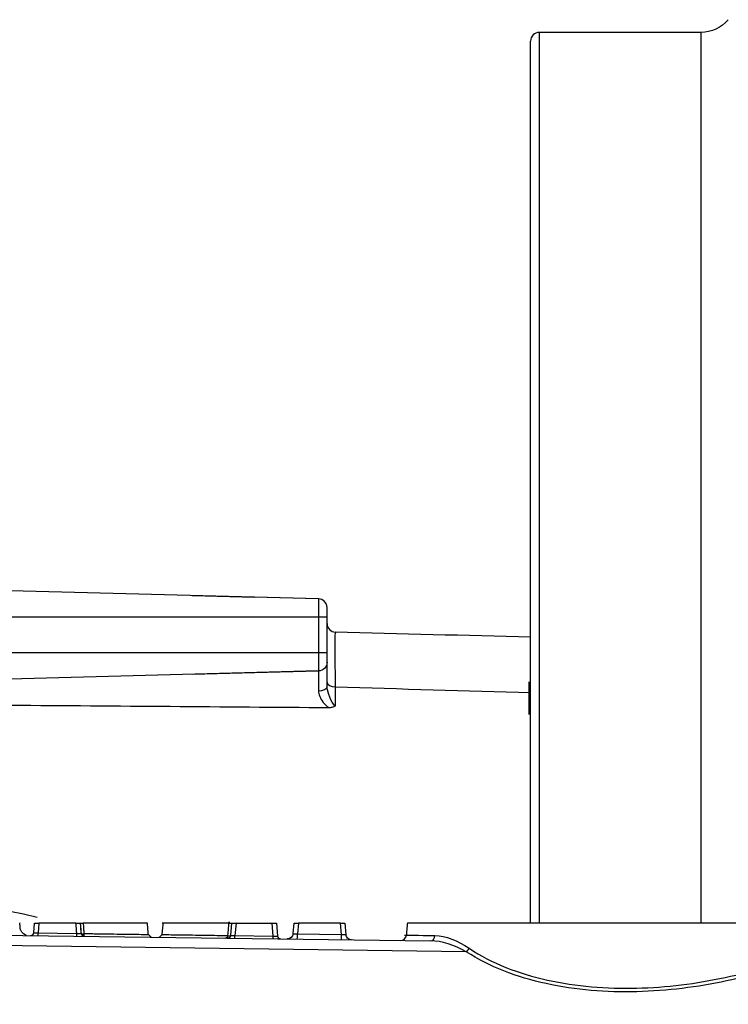
# Model space of a CAD drawing. Units: inches. Extents: x -10 to 10, y -6.4 to 6.
# Drawn here: x 0.2 to 2.6, y 1.1 to 4.5 of the extents above; entities that cross this region are included whole.
import ezdxf

# ---------------------------------------------------------------- set-up
doc = ezdxf.new("R2010")
doc.units = ezdxf.units.IN
doc.header["$MEASUREMENT"] = 0
doc.layers.add('ORTHO$62', color=7, linetype='Continuous')

msp = doc.modelspace()

# ---------------------------------------------------------------- linework, layer by layer
at = {"layer": 'ORTHO$62', "color": 113}
for p, q in [((1.9555, 1.4138), (1.9555, 4.47)), ((2.5455, 4.5), (1.9855, 4.5)), ((1.9855, 4.5), (1.9855, 1.4153)), ((2.5455, 4.5), (2.5455, 1.4158)), ((1.2208, 2.5378), (0, 2.5697)), ((0.7833, 2.5492), (1.0003, 2.5435)), ((1.2208, 2.5378), (1.0003, 2.5435)), ((1.2208, 2.5378), (1.2208, 2.475)), ((1.25, 2.475), (1.25, 2.5078)), ((1.2208, 2.475), (0, 2.475)), ((1.25, 2.475), (1.2208, 2.475)), ((1.2208, 2.475), (1.2208, 2.351)), ((1.25, 2.351), (1.25, 2.475)), ((1.2208, 2.351), (0, 2.351)), ((1.25, 2.351), (1.2208, 2.351)), ((1.2208, 2.351), (1.2208, 2.2882)), ((1.25, 2.3182), (1.25, 2.351)), ((1.2208, 2.2882), (0.1494, 2.2602)), ((1.0003, 2.2825), (1.2208, 2.2882)), ((1.2208, 2.2882), (1.2208, 2.2199)), ((1.25, 2.2334), (1.25, 2.3182)), ((0.7833, 2.2768), (1.0003, 2.2825)), ((1.2792, 2.1681), (1.2792, 2.2327)), ((1.9505, 2.1374), (1.9505, 2.2504)), ((0.1865, 1.415), (0.1855, 1.415)), ((0.2338, 1.3812), (0.2368, 1.415)), ((0.2368, 1.415), (0.2517, 1.415)), ((0.2517, 1.415), (0.2487, 1.3808)), ((0.38, 1.415), (0.2517, 1.415)), ((0.6273, 1.415), (0.6274, 1.415)), ((0.9162, 1.372), (0.92, 1.415)), ((0.92, 1.415), (0.9349, 1.415)), ((0.9349, 1.415), (0.9311, 1.3717)), ((0.9349, 1.415), (1.06, 1.415)), ((1.0639, 1.3699), (1.06, 1.415)), ((1.06, 1.415), (1.0749, 1.415)), ((1.0749, 1.415), (1.0789, 1.3696)), ((1.1325, 1.3784), (1.1357, 1.415)), ((1.1357, 1.415), (1.1507, 1.415)), ((1.1507, 1.415), (1.1474, 1.378)), ((1.2968, 1.415), (1.1507, 1.415)), ((1.3003, 1.3759), (1.2968, 1.415)), ((1.2968, 1.415), (1.3118, 1.415)), ((1.3118, 1.415), (1.3152, 1.3755)), ((0.0005, 1.375), (1.6092, 1.3535)), ((0.1887, 1.3905), (0.1876, 1.3905)), ((0.2487, 1.3808), (0.383, 1.379)), ((0.4083, 1.3696), (0.4084, 1.3696)), ((0.4481, 1.369), (0.4481, 1.369)), ((0.6308, 1.3756), (0.6308, 1.3756)), ((0.9069, 1.367), (0.8987, 1.363)), ((0.899, 1.363), (0.9068, 1.3662)), ((0.9311, 1.3717), (1.0639, 1.3699)), ((1.1474, 1.378), (1.3003, 1.3759)), ((1.7328, 1.3153), (0.0005, 1.3384))]:
    msp.add_line(p, q, dxfattribs=at)
at = {"layer": 'ORTHO$62', "color": 113, "extrusion": (0, 0, -1)}
for centre, radius, start, end in [((-2.5455, 4.625), 0.125, 220.4275, 270), ((-1.22, 2.3182), 0.03, 180, 268.5), ((-1.1126, 1.3802), 0.02, 185, 270.7643), ((-1.3352, 1.3772), 0.02, 270.7643, 355)]:
    msp.add_arc(centre, radius, start, end, dxfattribs=at)
at = {"layer": 'ORTHO$62', "color": 113}
for centre, radius, start, end in [((1.9855, 4.47), 0.03, 90, 180), ((1.22, 2.5078), 0.03, 0, 88.5), ((1.28, 2.4527), 0.03, 180, 268.5), ((0, 0.517), 0.95, 75, 345), ((0.2238, 1.382), 0.01, 269.2357, 355), ((0.9062, 1.3729), 0.01, 269.2357, 355), ((1.0888, 1.3705), 0.01, 185, 269.2357)]:
    msp.add_arc(centre, radius, start, end, dxfattribs=at)
for centre, major_axis, ratio, start_param, end_param in [((1.22, 2.2334), (0.03, 0), 0.450033, 4.738569, 6.283185), ((1.28, 2.2497), (0.03, 0), 0.56515, 3.141593, 4.686209), ((0.2489, 1.3817), (0.0151, 0.0005), 0.057013, 3.134532, 4.697732), ((0.2487, 1.3815), (0.00013, 0.01), 0.001167, 3.141593, 4.62513), ((0.383, 1.3797), (0.00013, 0.01), 0.001167, 3.141593, 4.62513), ((0.4079, 1.3796), (0.00013, 0.01), 0.999448, 1.671396, 3.141607), ((0.4035, 1.3792), (0.00498, 0.00039), 0.275529, 3.175954, 5.695857), ((0.4035, 1.3791), (0.00499, 0.00038), 0.313341, 3.176376, 5.689049), ((0.9112, 1.3725), (0.00498, -0.00044), 0.306268, 3.698093, 6.283185), ((0.9112, 1.3724), (-0.00497, 0.00056), 0.341444, 0.564954, 3.141593), ((0.9313, 1.3726), (0.0151, 0.0005), 0.057013, 3.134532, 4.697732), ((0.9311, 1.3724), (0.00013, 0.01), 0.001167, 3.141593, 4.62513), ((1.0639, 1.3706), (-0.00013, -0.01), 0.001167, 0, 1.483538), ((1.0637, 1.3708), (-0.0152, 0.0012), 0.056286, 1.587893, 3.151093), ((1.1477, 1.3797), (0.0152, 0.0013), 0.112369, 3.121921, 4.685121), ((1.1474, 1.3795), (-0.0003, -0.02), 0.001167, 0, 1.483538), ((1.3003, 1.3775), (-0.0003, -0.02), 0.001167, 0, 1.483538), ((1.3, 1.3777), (-0.0152, 0.0023), 0.109609, 1.604536, 3.167736), ((1.505, 1.3749), (0, 0.02), 1, 3.128551, 4.645118), ((1.6095, 1.3735), (-0.0003, -0.02), 0.739439, 0, 1.493392), ((1.7331, 1.3294), (-0.011, -0.0167), 0.469559, 0.928661, 1.769213)]:
    msp.add_ellipse(centre, major_axis=major_axis, ratio=ratio, start_param=start_param, end_param=end_param, dxfattribs=at)
for points, degree in [([(1.2792, 2.2327), (1.2791, 2.35), (1.2756, 2.4253), (1.2816, 2.4224)], 3), ([(1.9555, 2.405), (1.7301, 2.4109), (1.5046, 2.4168), (1.2792, 2.4227)], 3), ([(1.2792, 2.2327), (1.5046, 2.2265), (1.7301, 2.2203), (1.9555, 2.2141)], 3), ([(0.1876, 1.3903), (0.1855, 1.415)], 1), ([(0.38, 1.415), (0.3865, 1.415), (0.3942, 1.415)], 2), ([(0.3949, 1.415), (0.3952, 1.415), (0.3955, 1.415), (0.3957, 1.415)], 3), ([(0.3957, 1.415), (0.4049, 1.415)], 1), ([(0.6309, 1.3753), (0.6275, 1.415)], 1), ([(0.6789, 1.3752), (0.6806, 1.3949), (0.6815, 1.4049), (0.6824, 1.415)], 3), ([(0.9104, 1.415), (0.92, 1.415)], 1), ([(1.5285, 1.415), (1.5249, 1.3734)], 1), ([(0.2085, 1.3722), (0.2039, 1.3724), (0.1913, 1.3819), (0.1887, 1.3905)], 3), ([(0.383, 1.379), (0.3896, 1.3786), (0.3973, 1.3785)], 2), ([(0.398, 1.3787), (0.3982, 1.3787), (0.3984, 1.3787), (0.3986, 1.3787)], 3), ([(0.3986, 1.3787), (0.3986, 1.3787), (0.3986, 1.3788), (0.3986, 1.3788)], 3), ([(0.3986, 1.3787), (0.4079, 1.3696)], 1), ([(0.4077, 1.3788), (0.4077, 1.3787), (0.4077, 1.3786), (0.4077, 1.3786)], 3), ([(0.4077, 1.3786), (0.4079, 1.3696)], 1), ([(0.4079, 1.3696), (0.4079, 1.3696), (0.4078, 1.3696), (0.4078, 1.3696)], 3), ([(0.6308, 1.3756), (0.6406, 1.3665)], 1), ([(0.6308, 1.3756), (0.6406, 1.3665)], 1), ([(0.6688, 1.3661), (0.6789, 1.3752)], 1), ([(0.9061, 1.3629), (0.9069, 1.3719)], 1), ([(0.9069, 1.3719), (0.9069, 1.372), (0.9069, 1.372), (0.9069, 1.372)], 3), ([(1.6242, 1.3718), (1.6609, 1.3713), (1.703, 1.3546), (1.7429, 1.3277)], 3), ([(1.7328, 1.3153), (1.6912, 1.3388), (1.6477, 1.353), (1.6092, 1.3535)], 3)]:
    msp.add_open_spline(points, degree=degree, dxfattribs=at)
for points, knots in [([(1.2208, 2.2199), (1.2208, 2.2134), (1.2224, 2.2066), (1.2279, 2.1929), (1.2321, 2.1858), (1.2425, 2.1725), (1.2489, 2.1662), (1.2563, 2.1615)], [0, 0, 0, 0, 0.299506, 0.299506, 0.637174, 0.637174, 1, 1, 1, 1]), ([(1.2792, 2.1681), (1.2747, 2.1692), (1.2607, 2.1866), (1.25, 2.2242), (1.25, 2.2334)], [0, 0, 0, 0, 0.097004, 1, 1, 1, 1]), ([(0.1542, 2.1698), (0.3385, 2.1685), (0.5235, 2.1671), (0.8899, 2.1644), (1.0731, 2.1629), (1.2563, 2.1615)], [0, 0, 0, 0, 0.5, 0.5, 1, 1, 1, 1]), ([(1.2563, 2.1615), (1.261, 2.1614), (1.2657, 2.1619), (1.2765, 2.1662), (1.2803, 2.1689)], [0, 0, 0, 0, 0.564169, 1, 1, 1, 1]), ([(0.3831, 1.3782), (0.3827, 1.3828), (0.3823, 1.3874), (0.3813, 1.3991), (0.3806, 1.407), (0.38, 1.415)], [0, 0, 0, 0, 0.336778, 0.336778, 1, 1, 1, 1]), ([(0.3949, 1.415), (0.3953, 1.41), (0.3957, 1.4051), (0.3966, 1.395), (0.397, 1.39), (0.3975, 1.3849), (0.398, 1.3787)], [0, 0, 0, 0, 0.410125, 0.410125, 0.8291, 1, 1, 1, 1]), ([(0.3986, 1.3788), (0.3981, 1.3845), (0.3977, 1.3901), (0.3972, 1.3958), (0.3957, 1.415)], [0, 0, 0, 0, 0.469865, 1, 1, 1, 1]), ([(0.6257, 1.415), (0.6325, 1.415), (0.6208, 1.415), (0.6035, 1.415), (0.5847, 1.415), (0.5322, 1.415), (0.5008, 1.415), (0.4577, 1.415), (0.4435, 1.415), (0.4205, 1.415), (0.4129, 1.415), (0.4049, 1.415)], [0, 0, 0, 0, 0.238241, 0.238241, 0.492161, 0.492161, 0.74608, 0.74608, 0.87304, 0.87304, 1, 1, 1, 1]), ([(0.4049, 1.415), (0.4054, 1.4088), (0.4059, 1.4026), (0.4068, 1.3906), (0.4073, 1.3847), (0.4077, 1.3788)], [0, 0, 0, 0, 0.512306, 0.512306, 1, 1, 1, 1]), ([(0.9104, 1.415), (0.8966, 1.415), (0.8864, 1.415), (0.8458, 1.415), (0.8054, 1.415), (0.7372, 1.415), (0.7111, 1.415), (0.688, 1.415), (0.6834, 1.415), (0.6788, 1.415)], [0, 0, 0, 0, 0.184788, 0.184788, 0.456525, 0.456525, 0.728263, 0.728263, 1, 1, 1, 1]), ([(0.9069, 1.372), (0.9076, 1.3807), (0.9084, 1.3907), (0.9088, 1.3952), (0.9092, 1.3998), (0.9095, 1.4044), (0.9108, 1.4196), (0.9103, 1.4136)], [0, 0, 0, 0, 0.592852, 0.592852, 0.592852, 0.999948, 1, 1, 1, 1]), ([(3.1078, 1.415), (2.9902, 1.415), (2.868, 1.415), (2.6215, 1.415), (2.4973, 1.415), (2.2572, 1.415), (2.1408, 1.415), (1.9215, 1.415), (1.8181, 1.415), (1.6891, 1.415), (1.6507, 1.415), (1.5882, 1.415), (1.564, 1.415), (1.5362, 1.415), (1.5238, 1.415), (1.5298, 1.415)], [0, 0, 0, 0, 0.175801, 0.175801, 0.361151, 0.361151, 0.5465, 0.5465, 0.73185, 0.73185, 0.824525, 0.824525, 0.9172, 0.9172, 1, 1, 1, 1]), ([(0.4079, 1.3788), (0.4125, 1.3787), (0.4171, 1.3787), (0.4217, 1.3786), (0.4263, 1.3785), (0.4309, 1.3785), (0.4401, 1.3783), (0.4447, 1.3783), (0.4683, 1.3779), (0.4843, 1.3777), (0.5154, 1.3772), (0.5311, 1.377), (0.5554, 1.3767), (0.5648, 1.3765), (0.5829, 1.3763), (0.5915, 1.3762), (0.6088, 1.3759), (0.6158, 1.3758), (0.6208, 1.3757), (0.6258, 1.3757), (0.6309, 1.3756)], [0, 0, 0, 0, 0.015142, 0.015142, 0.015142, 0.098919, 0.098919, 0.181431, 0.181431, 0.318694, 0.318694, 0.453339, 0.453339, 0.542763, 0.542763, 0.647698, 0.647698, 0.8028, 0.8028, 1, 1, 1, 1]), ([(0.6789, 1.3752), (0.6976, 1.3749), (0.736, 1.3744), (0.7474, 1.3742), (0.7601, 1.374), (0.7704, 1.3739), (0.775, 1.3738), (0.7796, 1.3738), (0.7842, 1.3737), (0.7969, 1.3735), (0.8127, 1.3733), (0.8424, 1.3729), (0.8568, 1.3727), (0.8806, 1.3723), (0.8895, 1.3722), (0.8941, 1.3721), (0.8987, 1.372), (0.9033, 1.372), (0.9079, 1.3719)], [0, 0, 0, 0, 0.289473, 0.41278, 0.533268, 0.533268, 0.533268, 0.559849, 0.559849, 0.559849, 0.70213, 0.70213, 0.839375, 0.839375, 0.954452, 0.954452, 0.954452, 1, 1, 1, 1]), ([(1.5184, 1.3734), (1.523, 1.3732), (1.5276, 1.3732), (1.5322, 1.3731), (1.562, 1.3727), (1.6242, 1.3718)], [0, 0, 0, 0, 0.00903, 0.00903, 1, 1, 1, 1]), ([(2.9233, 1.2994), (2.8304, 1.2641), (2.7342, 1.2355), (2.5345, 1.1933), (2.4292, 1.1798), (2.2183, 1.1746), (2.111, 1.1831), (1.9085, 1.2273), (1.8119, 1.2635), (1.7328, 1.3153)], [0, 0, 0, 0, 0.25, 0.25, 0.5, 0.5, 0.75, 0.75, 1, 1, 1, 1]), ([(1.7429, 1.3277), (1.82, 1.2756), (1.9148, 1.2394), (2.1135, 1.1955), (2.219, 1.187), (2.4262, 1.1922), (2.5301, 1.2054), (2.7291, 1.2478), (2.8252, 1.2767), (2.9167, 1.3118)], [0, 0, 0, 0, 0.25, 0.25, 0.5, 0.5, 0.75, 0.75, 1, 1, 1, 1])]:
    msp.add_open_spline(points, degree=3, knots=knots, dxfattribs=at)

doc.saveas('drawing.dxf')
